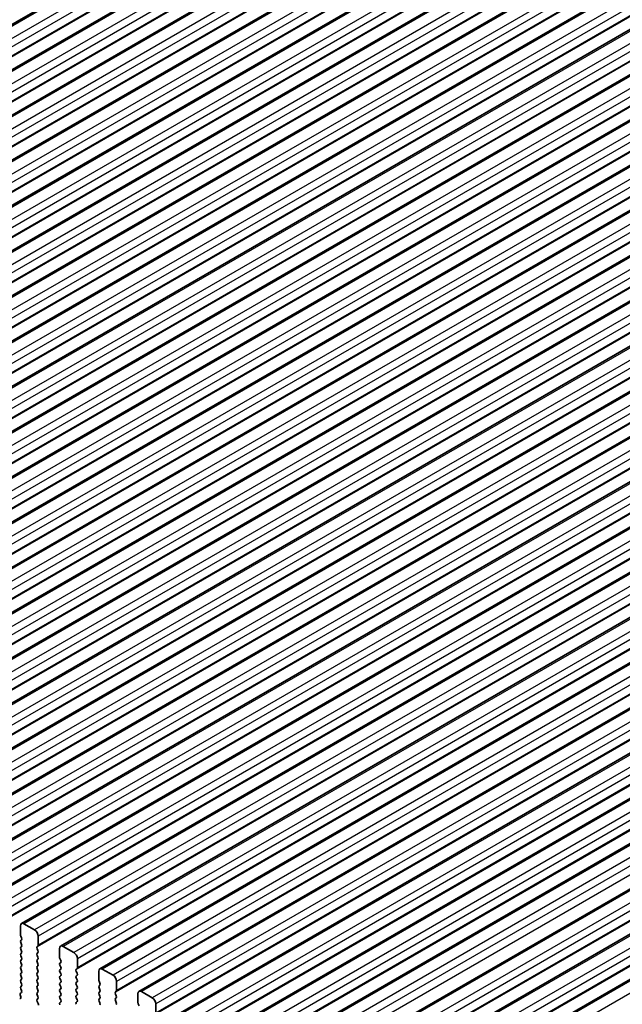
# Model space of a CAD drawing. Units: millimetres. Extents: x 51 to 7334, y 27 to 1433.
# Drawn here: x 943 to 1003, y 540 to 637 of the extents above; entities that cross this region are included whole.
import ezdxf

# ---------------------------------------------------------------- set-up
doc = ezdxf.new("R2010")
doc.units = ezdxf.units.MM
doc.header["$LTSCALE"] = 3.5
doc.layers.add('Visible (ISO)', color=7, linetype='Continuous', lineweight=35)
doc.layers.add('Visible Narrow (ISO)', color=7, linetype='Continuous', lineweight=25)

msp = doc.modelspace()

# ---------------------------------------------------------------- linework, layer by layer
at = {"layer": 'Visible (ISO)'}
for p, q in [((1026.6142, 685.6942), (865.3938, 592.6136)), ((1030.5032, 683.4489), (869.2829, 590.3683)), ((1034.3923, 681.2035), (873.172, 588.1229)), ((1038.2814, 678.9581), (877.0611, 585.8775)), ((1042.1705, 676.7128), (880.9502, 583.6322)), ((1046.0596, 674.4674), (884.8392, 581.3868)), ((1049.9487, 672.222), (888.7283, 579.1414)), ((1053.8378, 669.9767), (892.6174, 576.8961)), ((1057.7269, 667.7313), (896.5065, 574.6507)), ((1061.6159, 665.486), (900.3956, 572.4053)), ((1065.505, 663.2406), (904.2847, 570.16)), ((1069.3941, 660.9952), (908.1738, 567.9146)), ((1073.2832, 658.7499), (912.0629, 565.6692)), ((1077.1723, 656.5045), (915.9519, 563.4239)), ((1081.0614, 654.2591), (919.841, 561.1785)), ((1084.9505, 652.0138), (923.7301, 558.9331)), ((1088.8395, 649.7684), (927.6192, 556.6878)), ((1092.7286, 647.523), (931.5083, 554.4424)), ((1096.6177, 645.2777), (935.3974, 552.1971)), ((1100.5068, 643.0323), (939.2865, 549.9517)), ((1104.3959, 640.7869), (943.1756, 547.7063)), ((1108.285, 638.5416), (947.0646, 545.461)), ((1112.1741, 636.2962), (950.9537, 543.2156)), ((1116.0632, 634.0508), (954.8428, 540.9702)), ((1119.9522, 631.8055), (958.7319, 538.7249)), ((1123.8413, 629.5601), (962.621, 536.4795)), ((1127.7304, 627.3147), (966.5101, 534.2341)), ((1131.6195, 625.0694), (970.3992, 531.9888)), ((1135.5086, 622.824), (974.2883, 529.7434)), ((1139.3977, 620.5786), (978.1773, 527.498)), ((943.072, 547.4774), (943.072, 546.5793)), ((944.4862, 547.0692), (943.4256, 547.6816)), ((943.1003, 546.465), (943.1851, 546.2853)), ((943.1851, 546.0894), (943.1003, 546.0077)), ((943.1003, 545.8118), (943.1851, 545.6321)), ((944.8398, 545.5587), (944.8398, 546.4568)), ((943.1851, 545.4362), (943.1003, 545.3545)), ((943.1003, 545.1586), (943.1851, 544.979)), ((943.1851, 544.783), (943.1003, 544.7013)), ((944.7266, 545.3954), (944.8115, 545.477)), ((944.8115, 545.0198), (944.7266, 545.1994)), ((944.7266, 544.7422), (944.8115, 544.8238)), ((944.8115, 544.3666), (944.7266, 544.5462)), ((946.9611, 545.2321), (946.9611, 544.3339)), ((948.3753, 544.8238), (947.3146, 545.4362)), ((943.1003, 544.5054), (943.1851, 544.3258)), ((943.1851, 544.1298), (943.1003, 544.0481)), ((943.1003, 543.8522), (943.1851, 543.6726)), ((944.7266, 544.089), (944.8115, 544.1706)), ((944.8115, 543.7134), (944.7266, 543.893)), ((946.9894, 544.2196), (947.0742, 544.04)), ((947.0742, 543.844), (946.9894, 543.7624)), ((946.9894, 543.5664), (947.0742, 543.3868)), ((948.7289, 543.3133), (948.7289, 544.2114)), ((943.1851, 543.4766), (943.1003, 543.3949)), ((943.1003, 543.199), (943.1851, 543.0194)), ((943.1851, 542.8234), (943.1003, 542.7418)), ((944.7266, 543.4358), (944.8115, 543.5174)), ((944.8115, 543.0602), (944.7266, 543.2398)), ((944.7266, 542.7826), (944.8115, 542.8642)), ((944.8115, 542.407), (944.7266, 542.5866)), ((947.0742, 543.1908), (946.9894, 543.1092)), ((946.9894, 542.9132), (947.0742, 542.7336)), ((948.6157, 543.15), (948.7006, 543.2316)), ((948.7006, 542.7744), (948.6157, 542.954)), ((948.6157, 542.4968), (948.7006, 542.5785)), ((950.8502, 542.9867), (950.8502, 542.0886)), ((952.2644, 542.5785), (951.2037, 543.1908)), ((943.1003, 542.5458), (943.1851, 542.3662)), ((943.1851, 542.1702), (943.1003, 542.0886)), ((943.1003, 541.8926), (943.1851, 541.713)), ((944.7266, 542.1294), (944.8115, 542.211)), ((944.8115, 541.7538), (944.7266, 541.9334)), ((947.0742, 542.5376), (946.9894, 542.456)), ((946.9894, 542.26), (947.0742, 542.0804)), ((947.0742, 541.8844), (946.9894, 541.8028)), ((946.9894, 541.6068), (947.0742, 541.4272)), ((948.7006, 542.1212), (948.6157, 542.3008)), ((948.6157, 541.8436), (948.7006, 541.9253)), ((948.7006, 541.468), (948.6157, 541.6476)), ((950.8785, 541.9742), (950.9633, 541.7946)), ((950.9633, 541.5987), (950.8785, 541.517)), ((952.6179, 541.0679), (952.6179, 541.9661)), ((943.0501, 540.6377), (943.1111, 540.4168)), ((943.1762, 540.8676), (943.0742, 540.787)), ((943.1851, 541.517), (943.1003, 541.4354)), ((943.1003, 541.2394), (943.1812, 541.068)), ((944.7266, 541.4762), (944.8115, 541.5578)), ((944.8115, 541.1006), (944.7266, 541.2802)), ((944.7266, 540.823), (944.8115, 540.9046)), ((944.8115, 540.4474), (944.7266, 540.627)), ((947.0742, 541.2312), (946.9894, 541.1496)), ((946.9894, 540.9536), (947.0742, 540.774)), ((948.6157, 541.1904), (948.7006, 541.2721)), ((948.7006, 540.8148), (948.6157, 540.9944)), ((948.6157, 540.5372), (948.7006, 540.6189)), ((950.8785, 541.321), (950.9633, 541.1414)), ((950.9633, 540.9455), (950.8785, 540.8638)), ((950.8785, 540.6679), (950.9633, 540.4882)), ((952.5048, 540.9046), (952.5897, 540.9863)), ((952.5897, 540.529), (952.5048, 540.7087)), ((954.7393, 540.7413), (954.7393, 539.8432)), ((956.1535, 540.3331), (955.0928, 540.9455)), ((944.7305, 540.1735), (944.8115, 540.2514)), ((944.8375, 539.7689), (944.7356, 539.9673)), ((947.0742, 540.578), (946.9894, 540.4964)), ((946.9894, 540.3004), (947.0742, 540.1208)), ((947.0742, 539.9248), (946.9894, 539.8432)), ((948.7006, 540.1616), (948.6157, 540.3413)), ((948.6157, 539.884), (948.7006, 539.9657)), ((950.9633, 540.2923), (950.8785, 540.2106)), ((950.8785, 540.0147), (950.9633, 539.835)), ((952.5048, 540.2514), (952.5897, 540.3331)), ((952.5897, 539.8758), (952.5048, 540.0555)), ((954.7675, 539.7289), (954.8524, 539.5492)), ((956.507, 538.8226), (956.507, 539.7207))]:
    msp.add_line(p, q, dxfattribs=at)
for centre, major_axis, start_param, end_param in [((943.4256, 547.2733), (-0.25, 0.433), 5.4977871, 7.0685835), ((943.2134, 546.4976), (0.1, -0.1732), 3.9269908, 4.5704919), ((944.4862, 546.6609), (-0.25, 0.433), 3.9269908, 5.4977871), ((943.2134, 545.8444), (-0.1, 0.1732), 0.1418971, 1.4288993), ((943.072, 546.2527), (0.1, -0.1732), 0.1418971, 1.4288993), ((943.072, 545.5995), (0.1, -0.1732), 0.1418971, 1.4288993), ((944.6983, 545.6403), (0.1, -0.1732), 0.1418971, 0.7853982), ((947.3146, 545.0279), (-0.25, 0.433), 5.4977871, 7.0685835), ((943.2134, 545.1912), (-0.1, 0.1732), 0.1418971, 1.4288993), ((943.2134, 544.538), (-0.1, 0.1732), 0.1418971, 1.4288993), ((943.072, 544.9463), (0.1, -0.1732), 0.1418971, 1.4288993), ((944.8398, 545.2321), (-0.1, 0.1732), 0.1418971, 1.4288993), ((944.8398, 544.5789), (-0.1, 0.1732), 0.1418971, 1.4288993), ((944.6983, 544.9871), (0.1, -0.1732), 0.1418971, 1.4288993), ((948.3753, 544.4156), (-0.25, 0.433), 3.9269908, 5.4977871), ((943.2134, 543.8848), (-0.1, 0.1732), 0.1418971, 1.4288993), ((943.072, 544.2931), (0.1, -0.1732), 0.1418971, 1.4288993), ((943.072, 543.6399), (0.1, -0.1732), 0.1418971, 1.4288993), ((944.8398, 543.9257), (-0.1, 0.1732), 0.1418971, 1.4288993), ((944.6983, 544.3339), (0.1, -0.1732), 0.1418971, 1.4288993), ((944.6983, 543.6807), (0.1, -0.1732), 0.1418971, 1.4288993), ((947.1025, 543.5991), (-0.1, 0.1732), 0.1418971, 1.4288993), ((947.1025, 544.2523), (0.1, -0.1732), 3.9269908, 4.5704919), ((946.9611, 544.0073), (0.1, -0.1732), 0.1418971, 1.4288993), ((943.2134, 543.2316), (-0.1, 0.1732), 0.1418971, 1.4288993), ((943.2134, 542.5785), (-0.1, 0.1732), 0.1418971, 1.4288993), ((943.072, 542.9867), (0.1, -0.1732), 0.1418971, 1.4288993), ((944.8398, 543.2725), (-0.1, 0.1732), 0.1418971, 1.4288993), ((944.8398, 542.6193), (-0.1, 0.1732), 0.1418971, 1.4288993), ((944.6983, 543.0275), (0.1, -0.1732), 0.1418971, 1.4288993), ((947.1025, 542.9459), (-0.1, 0.1732), 0.1418971, 1.4288993), ((946.9611, 543.3541), (0.1, -0.1732), 0.1418971, 1.4288993), ((946.9611, 542.7009), (0.1, -0.1732), 0.1418971, 1.4288993), ((948.7289, 542.9867), (-0.1, 0.1732), 0.1418971, 1.4288993), ((948.5874, 543.3949), (0.1, -0.1732), 0.1418971, 0.7853982), ((948.5874, 542.7418), (0.1, -0.1732), 0.1418971, 1.4288993), ((951.2037, 542.7826), (-0.25, 0.433), 5.4977871, 7.0685835), ((952.2644, 542.1702), (-0.25, 0.433), 3.9269908, 5.4977871), ((943.2134, 541.9253), (-0.1, 0.1732), 0.1418971, 1.4288993), ((943.072, 542.3335), (0.1, -0.1732), 0.1418971, 1.4288993), ((943.072, 541.6803), (0.1, -0.1732), 0.1418971, 1.4288993), ((944.8398, 541.9661), (-0.1, 0.1732), 0.1418971, 1.4288993), ((944.6983, 542.3743), (0.1, -0.1732), 0.1418971, 1.4288993), ((944.6983, 541.7211), (0.1, -0.1732), 0.1418971, 1.4288993), ((947.1025, 542.2927), (-0.1, 0.1732), 0.1418971, 1.4288993), ((947.1025, 541.6395), (-0.1, 0.1732), 0.1418971, 1.4288993), ((946.9611, 542.0477), (0.1, -0.1732), 0.1418971, 1.4288993), ((948.7289, 542.3335), (-0.1, 0.1732), 0.1418971, 1.4288993), ((948.7289, 541.6803), (-0.1, 0.1732), 0.1418971, 1.4288993), ((948.5874, 542.0886), (0.1, -0.1732), 0.1418971, 1.4288993), ((950.9916, 542.0069), (0.1, -0.1732), 3.9269908, 4.5704919), ((950.8502, 541.762), (0.1, -0.1732), 0.1418971, 1.4288993), ((943.1823, 540.6193), (-0.1, 0.1732), 0.0844745, 1.1480412), ((943.2134, 541.2721), (-0.1, 0.1732), 0.1418971, 1.4288993), ((943.0681, 541.0353), (0.1, -0.1732), 0.0844745, 1.4288993), ((944.8398, 541.3129), (-0.1, 0.1732), 0.1418971, 1.4288993), ((944.8398, 540.6597), (-0.1, 0.1732), 0.1418971, 1.4288993), ((944.6983, 541.0679), (0.1, -0.1732), 0.1418971, 1.4288993), ((947.1025, 540.9863), (-0.1, 0.1732), 0.1418971, 1.4288993), ((946.9611, 541.3945), (0.1, -0.1732), 0.1418971, 1.4288993), ((946.9611, 540.7413), (0.1, -0.1732), 0.1418971, 1.4288993), ((948.7289, 541.0271), (-0.1, 0.1732), 0.1418971, 1.4288993), ((948.5874, 541.4354), (0.1, -0.1732), 0.1418971, 1.4288993), ((948.5874, 540.7822), (0.1, -0.1732), 0.1418971, 1.4288993), ((950.9916, 541.3537), (-0.1, 0.1732), 0.1418971, 1.4288993), ((950.9916, 540.7005), (-0.1, 0.1732), 0.1418971, 1.4288993), ((950.8502, 541.1088), (0.1, -0.1732), 0.1418971, 1.4288993), ((952.6179, 540.7413), (-0.1, 0.1732), 0.1418971, 1.4288993), ((952.4765, 541.1496), (0.1, -0.1732), 0.1418971, 0.7853982), ((955.0928, 540.5372), (-0.25, 0.433), 5.4977871, 7.0685835), ((942.9789, 540.4352), (0.1, -0.1732), 5.6629613, 7.4312265), ((944.8437, 540.0102), (-0.1, 0.1732), 0.1418971, 1.4863217), ((944.6983, 540.4147), (0.1, -0.1732), 0.1418971, 1.4288993), ((944.7295, 539.726), (-0.1, 0.1732), 3.5643482, 4.6279144), ((947.1025, 540.3331), (-0.1, 0.1732), 0.1418971, 1.4288993), ((947.1025, 539.6799), (-0.1, 0.1732), 0.1418971, 1.4288993), ((946.9611, 540.0881), (0.1, -0.1732), 0.1418971, 1.4288993), ((948.7289, 540.3739), (-0.1, 0.1732), 0.1418971, 1.4288993), ((948.7289, 539.7207), (-0.1, 0.1732), 0.1418971, 1.4288993), ((948.5874, 540.129), (0.1, -0.1732), 0.1418971, 1.4288993), ((950.9916, 540.0473), (-0.1, 0.1732), 0.1418971, 1.4288993), ((950.8502, 540.4556), (0.1, -0.1732), 0.1418971, 1.4288993), ((950.8502, 539.8024), (0.1, -0.1732), 0.1418971, 1.4288993), ((952.6179, 540.0881), (-0.1, 0.1732), 0.1418971, 1.4288993), ((952.4765, 540.4964), (0.1, -0.1732), 0.1418971, 1.4288993), ((952.4765, 539.8432), (0.1, -0.1732), 0.1418971, 1.4288993), ((954.8807, 539.7615), (0.1, -0.1732), 3.9269908, 4.5704919), ((956.1535, 539.9248), (-0.25, 0.433), 3.9269908, 5.4977871)]:
    msp.add_ellipse(centre, major_axis=major_axis, ratio=0.5773503, start_param=start_param, end_param=end_param, dxfattribs=at)
at = {"layer": 'Visible Narrow (ISO)'}
for p, q in [((1026.8642, 685.6695), (865.6438, 592.5889)), ((1027.9248, 685.0571), (866.7045, 591.9765)), ((1028.2784, 684.4447), (867.058, 591.3641)), ((1028.1652, 683.3833), (866.9449, 590.3027)), ((1028.2784, 683.5466), (867.058, 590.466)), ((1030.7532, 683.4241), (869.5329, 590.3435)), ((1031.8139, 682.8117), (870.5936, 589.7311)), ((1032.1675, 682.1994), (870.9471, 589.1188)), ((1032.0543, 681.1379), (870.834, 588.0573)), ((1032.1675, 681.3012), (870.9471, 588.2206)), ((1034.6423, 681.1787), (873.422, 588.0981)), ((1035.703, 680.5664), (874.4826, 587.4858)), ((1036.0565, 679.954), (874.8362, 586.8734)), ((1035.9434, 678.8926), (874.7231, 585.8119)), ((1036.0565, 679.0559), (874.8362, 585.9752)), ((1038.5314, 678.9334), (877.3111, 585.8528)), ((1039.5921, 678.321), (878.3717, 585.2404)), ((1039.9456, 677.7086), (878.7253, 584.628)), ((1039.8325, 676.6472), (878.6121, 583.5666)), ((1039.9456, 676.8105), (878.7253, 583.7299)), ((1042.4205, 676.688), (881.2002, 583.6074)), ((1043.4812, 676.0756), (882.2608, 582.995)), ((1043.8347, 675.4633), (882.6144, 582.3827)), ((1043.8347, 674.5651), (882.6144, 581.4845)), ((1043.7216, 674.4018), (882.5012, 581.3212)), ((1046.3096, 674.4426), (885.0892, 581.362)), ((1047.3702, 673.8303), (886.1499, 580.7497)), ((1047.7238, 673.2179), (886.5035, 580.1373)), ((1047.6107, 672.1565), (886.3903, 579.0758)), ((1047.7238, 672.3198), (886.5035, 579.2391)), ((1050.1987, 672.1973), (888.9783, 579.1167)), ((1051.2593, 671.5849), (890.039, 578.5043)), ((1051.6129, 670.9725), (890.3925, 577.8919)), ((1051.4998, 669.9111), (890.2794, 576.8305)), ((1051.6129, 670.0744), (890.3925, 576.9938)), ((1054.0878, 669.9519), (892.8674, 576.8713)), ((1055.1484, 669.3395), (893.9281, 576.2589)), ((1055.502, 668.7272), (894.2816, 575.6466)), ((1055.502, 667.829), (894.2816, 574.7484)), ((1057.9769, 667.7066), (896.7565, 574.6259)), ((1055.3888, 667.6657), (894.1685, 574.5851)), ((1059.0375, 667.0942), (897.8172, 574.0136)), ((1059.3911, 666.4818), (898.1707, 573.4012)), ((1059.2779, 665.4204), (898.0576, 572.3398)), ((1059.3911, 665.5837), (898.1707, 572.5031)), ((1061.8659, 665.4612), (900.6456, 572.3806)), ((1062.9266, 664.8488), (901.7063, 571.7682)), ((1063.2802, 664.2364), (902.0598, 571.1558)), ((1063.167, 663.175), (901.9467, 570.0944)), ((1063.2802, 663.3383), (902.0598, 570.2577)), ((1065.755, 663.2158), (904.5347, 570.1352)), ((1066.8157, 662.6034), (905.5953, 569.5228)), ((1067.1692, 661.9911), (905.9489, 568.9105)), ((1067.0561, 660.9296), (905.8358, 567.849)), ((1067.1692, 661.0929), (905.9489, 568.0123)), ((1069.6441, 660.9705), (908.4238, 567.8898)), ((1070.7048, 660.3581), (909.4844, 567.2775)), ((1071.0583, 659.7457), (909.838, 566.6651)), ((1070.9452, 658.6843), (909.7248, 565.6037)), ((1071.0583, 658.8476), (909.838, 565.767)), ((1073.5332, 658.7251), (912.3129, 565.6445)), ((1074.5939, 658.1127), (913.3735, 565.0321)), ((1074.9474, 657.5003), (913.7271, 564.4197)), ((1074.8343, 656.4389), (913.6139, 563.3583)), ((1074.9474, 656.6022), (913.7271, 563.5216)), ((1077.4223, 656.4797), (916.2019, 563.3991)), ((1078.4829, 655.8674), (917.2626, 562.7867)), ((1078.8365, 655.255), (917.6162, 562.1744)), ((1078.7234, 654.1935), (917.503, 561.1129)), ((1078.8365, 654.3568), (917.6162, 561.2762)), ((1081.3114, 654.2344), (920.091, 561.1537)), ((1082.372, 653.622), (921.1517, 560.5414)), ((1082.7256, 653.0096), (921.5052, 559.929)), ((1082.7256, 652.1115), (921.5052, 559.0309)), ((1082.6125, 651.9482), (921.3921, 558.8676)), ((1085.2005, 651.989), (923.9801, 558.9084)), ((1086.2611, 651.3766), (925.0408, 558.296)), ((1086.6147, 650.7642), (925.3943, 557.6836)), ((1086.5015, 649.7028), (925.2812, 556.6222)), ((1086.6147, 649.8661), (925.3943, 556.7855)), ((1089.0895, 649.7436), (927.8692, 556.663)), ((1090.1502, 649.1313), (928.9299, 556.0506)), ((1090.5038, 648.5189), (929.2834, 555.4383)), ((1090.3906, 647.4574), (929.1703, 554.3768)), ((1090.5038, 647.6207), (929.2834, 554.5401)), ((1092.9786, 647.4983), (931.7583, 554.4177)), ((1094.0393, 646.8859), (932.819, 553.8053)), ((1094.3929, 646.2735), (933.1725, 553.1929)), ((1094.2797, 645.2121), (933.0594, 552.1315)), ((1094.3929, 645.3754), (933.1725, 552.2948)), ((1096.8677, 645.2529), (935.6474, 552.1723)), ((1097.9284, 644.6405), (936.708, 551.5599)), ((1098.2819, 644.0282), (937.0616, 550.9475)), ((1098.1688, 642.9667), (936.9485, 549.8861)), ((1098.2819, 643.13), (937.0616, 550.0494)), ((1100.7568, 643.0075), (939.5365, 549.9269)), ((1101.8175, 642.3952), (940.5971, 549.3145)), ((1102.171, 641.7828), (940.9507, 548.7022)), ((1102.0579, 640.7213), (940.8375, 547.6407)), ((1102.171, 640.8846), (940.9507, 547.804)), ((1104.6459, 640.7622), (943.4256, 547.6816)), ((1105.7066, 640.1498), (944.4862, 547.0692)), ((1106.0601, 639.5374), (944.8398, 546.4568)), ((1105.947, 638.476), (944.7266, 545.3954)), ((1106.0601, 638.6393), (944.8398, 545.5587)), ((1108.535, 638.5168), (947.3146, 545.4362)), ((1109.5956, 637.9044), (948.3753, 544.8238)), ((1109.9492, 637.2921), (948.7289, 544.2114)), ((1109.8361, 636.2306), (948.6157, 543.15)), ((1109.9492, 636.3939), (948.7289, 543.3133)), ((1112.4241, 636.2714), (951.2037, 543.1908)), ((1113.4847, 635.6591), (952.2644, 542.5785)), ((1113.8383, 635.0467), (952.6179, 541.9661)), ((1113.7251, 633.9852), (952.5048, 540.9046)), ((1113.8383, 634.1485), (952.6179, 541.0679)), ((1116.3132, 634.0261), (955.0928, 540.9455)), ((1117.3738, 633.4137), (956.1535, 540.3331)), ((1117.7274, 632.8013), (956.507, 539.7207)), ((1117.6142, 631.7399), (956.3939, 538.6593)), ((1117.7274, 631.9032), (956.507, 538.8226)), ((1120.2022, 631.7807), (958.9819, 538.7001)), ((1121.2629, 631.1683), (960.0426, 538.0877)), ((1121.6165, 630.556), (960.3961, 537.4753)), ((1121.6165, 629.6578), (960.3961, 536.5772)), ((1121.5033, 629.4945), (960.283, 536.4139)), ((1124.0913, 629.5353), (962.871, 536.4547)), ((1125.152, 628.923), (963.9316, 535.8424)), ((1125.5055, 628.3106), (964.2852, 535.23)), ((1125.3924, 627.2491), (964.1721, 534.1685)), ((1125.5055, 627.4124), (964.2852, 534.3318)), ((1127.9804, 627.29), (966.7601, 534.2094)), ((1129.0411, 626.6776), (967.8207, 533.597)), ((1129.3946, 626.0652), (968.1743, 532.9846)), ((1129.3946, 625.1671), (968.1743, 532.0865)), ((1131.8695, 625.0446), (970.6492, 531.964)), ((1132.9302, 624.4322), (971.7098, 531.3516)), ((1133.2837, 623.8199), (972.0634, 530.7393)), ((1133.1706, 622.7584), (971.9502, 529.6778)), ((1133.2837, 622.9217), (972.0634, 529.8411)), ((1135.7586, 622.7992), (974.5383, 529.7186)), ((1136.8193, 622.1869), (975.5989, 529.1063)), ((1137.1728, 621.5745), (975.9525, 528.4939)), ((1137.0597, 620.5131), (975.8393, 527.4324)), ((1137.1728, 620.6764), (975.9525, 527.5957)), ((1139.6477, 620.5539), (978.4273, 527.4733)), ((1140.7083, 619.9415), (979.488, 526.8609))]:
    msp.add_line(p, q, dxfattribs=at)

doc.saveas('drawing.dxf')
